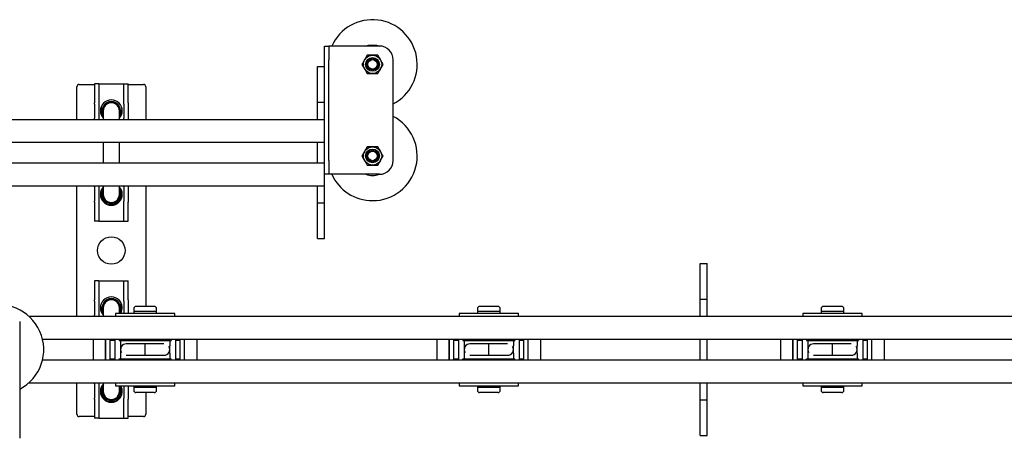
# Model space of a CAD drawing. Units: millimetres. Extents: x 350 to 12161, y 2406 to 7351.
# Drawn here: x 6603 to 7033, y 3417 to 3600 of the extents above; entities that cross this region are included whole.
import ezdxf

# ---------------------------------------------------------------- set-up
doc = ezdxf.new("R2010")
doc.units = ezdxf.units.MM
doc.header["$LTSCALE"] = 30

msp = doc.modelspace()

# ---------------------------------------------------------------- linework, layer by layer
at = {"color": 7, "linetype": 'Continuous', "lineweight": 25}
for p, q in [((6736.33, 3588.6), (6738.33, 3588.6)), ((6736.33, 3582.6), (6736.33, 3588.6)), ((6738.33, 3588.6), (6738.33, 3582.6)), ((6740.33, 3588.6), (6738.33, 3588.6)), ((6760.33, 3588.6), (6740.33, 3588.6)), ((6757.33, 3584.6), (6755.02, 3584.6)), ((6759.64, 3584.6), (6757.33, 3584.6)), ((6736.33, 3579.6), (6736.33, 3582.6)), ((6738.33, 3538.6), (6738.33, 3582.6)), ((6752.71, 3580.6), (6753.87, 3578.6)), ((6761.95, 3580.6), (6760.8, 3582.6)), ((6766.33, 3538.6), (6766.33, 3582.6)), ((6733.33, 3579.6), (6736.33, 3579.6)), ((6733.33, 3569.6), (6733.33, 3579.6)), ((6736.33, 3569.6), (6736.33, 3579.6)), ((6755.02, 3576.6), (6757.33, 3576.6)), ((6757.33, 3576.6), (6759.64, 3576.6)), ((6629.33, 3571.85), (6635.93, 3571.85)), ((6637.93, 3572.1), (6635.93, 3572.1)), ((6635.93, 3572.1), (6635.93, 3563.74)), ((6637.93, 3572.1), (6637.93, 3563.74)), ((6637.93, 3572.1), (6639.93, 3572.1)), ((6639.93, 3572.1), (6646.73, 3572.1)), ((6646.73, 3572.1), (6648.73, 3572.1)), ((6648.73, 3572.1), (6650.73, 3572.1)), ((6648.73, 3563.74), (6648.73, 3572.1)), ((6650.73, 3563.74), (6650.73, 3572.1)), ((6650.73, 3571.85), (6657.33, 3571.85)), ((6628.33, 3556.6), (6628.33, 3570.85)), ((6658.33, 3570.85), (6658.33, 3556.6)), ((6733.33, 3564.1), (6733.33, 3569.6)), ((6736.33, 3564.1), (6736.33, 3569.6)), ((6635.93, 3563.28), (6635.93, 3563.74)), ((6635.93, 3563.28), (6635.93, 3557.05)), ((6637.93, 3563.74), (6637.93, 3563.28)), ((6637.93, 3563.28), (6637.93, 3557.05)), ((6648.73, 3563.28), (6648.73, 3563.74)), ((6648.73, 3563.28), (6648.73, 3557.05)), ((6650.73, 3563.74), (6650.73, 3563.28)), ((6650.73, 3563.28), (6650.73, 3557.05)), ((6733.33, 3564.1), (6736.33, 3564.1)), ((6733.33, 3556.6), (6733.33, 3564.1)), ((6736.33, 3556.6), (6736.33, 3564.1)), ((6639.83, 3560.35), (6639.83, 3556.6)), ((6646.83, 3556.6), (6646.83, 3560.35)), ((6579.33, 3556.6), (6733.33, 3556.6)), ((6635.93, 3556.6), (6635.93, 3557.05)), ((6637.93, 3557.05), (6637.93, 3556.6)), ((6648.73, 3556.6), (6648.73, 3557.05)), ((6650.73, 3557.05), (6650.73, 3556.6)), ((6733.33, 3556.6), (6736.33, 3556.6)), ((6736.33, 3555.1), (6736.33, 3556.6)), ((6736.33, 3548.1), (6736.33, 3555.1)), ((6572.93, 3546.6), (6736.33, 3546.6)), ((6639.83, 3546.6), (6639.83, 3537.6)), ((6646.83, 3537.6), (6646.83, 3546.6)), ((6733.33, 3537.6), (6733.33, 3546.6)), ((6736.33, 3546.6), (6736.33, 3548.1)), ((6736.33, 3538.6), (6736.33, 3546.6)), ((6755.02, 3544.6), (6753.87, 3542.6)), ((6757.33, 3544.6), (6755.02, 3544.6)), ((6759.64, 3544.6), (6757.33, 3544.6)), ((6572.93, 3537.6), (6736.33, 3537.6)), ((6736.33, 3537.6), (6736.33, 3538.6)), ((6736.33, 3536.1), (6736.33, 3537.6)), ((6738.33, 3538.6), (6738.33, 3532.6)), ((6759.64, 3536.6), (6760.8, 3538.6)), ((6736.33, 3529.1), (6736.33, 3536.1)), ((6738.33, 3532.6), (6736.33, 3532.6)), ((6740.33, 3532.6), (6738.33, 3532.6)), ((6760.33, 3532.6), (6740.33, 3532.6)), ((6755.02, 3536.6), (6757.33, 3536.6)), ((6757.33, 3536.6), (6759.64, 3536.6)), ((6736.33, 3527.6), (6736.33, 3529.1)), ((6579.33, 3527.6), (6733.33, 3527.6)), ((6628.33, 3470.6), (6628.33, 3527.6)), ((6635.93, 3527.15), (6635.93, 3527.6)), ((6635.93, 3527.15), (6635.93, 3520.92)), ((6637.93, 3527.6), (6637.93, 3527.15)), ((6637.93, 3527.15), (6637.93, 3520.92)), ((6639.83, 3527.6), (6639.83, 3523.85)), ((6646.83, 3523.85), (6646.83, 3527.6)), ((6648.73, 3527.15), (6648.73, 3527.6)), ((6648.73, 3527.15), (6648.73, 3520.92)), ((6650.73, 3527.6), (6650.73, 3527.15)), ((6650.73, 3527.15), (6650.73, 3520.92)), ((6658.33, 3527.6), (6658.33, 3474.9)), ((6733.33, 3527.6), (6736.33, 3527.6)), ((6733.33, 3520.1), (6733.33, 3527.6)), ((6736.33, 3520.1), (6736.33, 3527.6)), ((6635.93, 3520.46), (6635.93, 3520.92)), ((6635.93, 3520.46), (6635.93, 3512.1)), ((6637.93, 3520.92), (6637.93, 3520.46)), ((6637.93, 3520.46), (6637.93, 3512.1)), ((6648.73, 3520.46), (6648.73, 3520.92)), ((6648.73, 3512.1), (6648.73, 3520.46)), ((6650.73, 3520.92), (6650.73, 3520.46)), ((6650.73, 3512.1), (6650.73, 3520.46)), ((6733.33, 3520.1), (6736.33, 3520.1)), ((6733.33, 3514.6), (6733.33, 3520.1)), ((6736.33, 3514.6), (6736.33, 3520.1)), ((6637.93, 3512.1), (6635.93, 3512.1)), ((6637.93, 3512.1), (6639.93, 3512.1)), ((6639.93, 3512.1), (6646.73, 3512.1)), ((6646.73, 3512.1), (6648.73, 3512.1)), ((6648.73, 3512.1), (6650.73, 3512.1)), ((6733.33, 3504.6), (6733.33, 3514.6)), ((6736.33, 3504.6), (6736.33, 3514.6)), ((6733.33, 3504.6), (6736.33, 3504.6)), ((6900.33, 3493.6), (6903.33, 3493.6)), ((6900.33, 3483.6), (6900.33, 3493.6)), ((6903.33, 3483.6), (6903.33, 3493.6)), ((6637.93, 3486.1), (6635.93, 3486.1)), ((6635.93, 3486.1), (6635.93, 3477.74)), ((6637.93, 3486.1), (6637.93, 3477.74)), ((6637.93, 3486.1), (6639.93, 3486.1)), ((6639.93, 3486.1), (6646.73, 3486.1)), ((6646.73, 3486.1), (6648.73, 3486.1)), ((6648.73, 3486.1), (6650.73, 3486.1)), ((6648.73, 3477.74), (6648.73, 3486.1)), ((6650.73, 3477.74), (6650.73, 3486.1)), ((6900.33, 3478.1), (6900.33, 3483.6)), ((6903.33, 3478.1), (6903.33, 3483.6)), ((6635.93, 3477.28), (6635.93, 3477.74)), ((6635.93, 3477.28), (6635.93, 3471.05)), ((6637.93, 3477.74), (6637.93, 3477.28)), ((6637.93, 3477.28), (6637.93, 3471.05)), ((6648.73, 3477.28), (6648.73, 3477.74)), ((6648.73, 3477.28), (6648.73, 3471.9)), ((6650.73, 3477.74), (6650.73, 3477.28)), ((6650.73, 3477.28), (6650.73, 3471.9)), ((6900.33, 3478.1), (6903.33, 3478.1)), ((6900.33, 3470.6), (6900.33, 3478.1)), ((6903.33, 3470.6), (6903.33, 3478.1)), ((6639.83, 3474.35), (6639.83, 3470.6)), ((6646.83, 3471.9), (6646.83, 3474.35)), ((6653.08, 3473.9), (6653.08, 3472.7)), ((6653.08, 3472.7), (6653.08, 3471.9)), ((6663.08, 3472.7), (6653.08, 3472.7)), ((6662.08, 3474.9), (6654.08, 3474.9)), ((6663.08, 3472.7), (6663.08, 3473.9)), ((6663.08, 3471.9), (6663.08, 3472.7)), ((6803.08, 3473.9), (6803.08, 3472.7)), ((6803.08, 3472.7), (6803.08, 3471.9)), ((6813.08, 3472.7), (6803.08, 3472.7)), ((6812.08, 3474.9), (6804.08, 3474.9)), ((6813.08, 3472.7), (6813.08, 3473.9)), ((6813.08, 3471.9), (6813.08, 3472.7)), ((6953.08, 3473.9), (6953.08, 3472.7)), ((6953.08, 3472.7), (6953.08, 3471.9)), ((6963.08, 3472.7), (6953.08, 3472.7)), ((6962.08, 3474.9), (6954.08, 3474.9)), ((6963.08, 3472.7), (6963.08, 3473.9)), ((6963.08, 3471.9), (6963.08, 3472.7)), ((6603.33, 3468.35), (6603.33, 3417.35)), ((6607.37, 3470.6), (6900.33, 3470.6)), ((6635.93, 3470.6), (6635.93, 3471.05)), ((6637.93, 3471.05), (6637.93, 3470.6)), ((6645.18, 3471.9), (6645.18, 3470.6)), ((6658.08, 3471.9), (6645.18, 3471.9)), ((6670.98, 3471.9), (6658.08, 3471.9)), ((6670.98, 3470.6), (6670.98, 3471.9)), ((6795.18, 3471.9), (6795.18, 3470.6)), ((6808.08, 3471.9), (6795.18, 3471.9)), ((6820.98, 3471.9), (6808.08, 3471.9)), ((6820.98, 3470.6), (6820.98, 3471.9)), ((6900.33, 3470.6), (6903.33, 3470.6)), ((6903.33, 3470.6), (7234.33, 3470.6)), ((6945.18, 3471.9), (6945.18, 3470.6)), ((6958.08, 3471.9), (6945.18, 3471.9)), ((6970.98, 3471.9), (6958.08, 3471.9)), ((6970.98, 3470.6), (6970.98, 3471.9)), ((6613.31, 3460.6), (9236.33, 3460.6)), ((6635.33, 3460.6), (6635.33, 3456.1)), ((6640.83, 3460.6), (6640.83, 3456.1)), ((6640.83, 3451.6), (6640.83, 3460.6)), ((6642.83, 3451.6), (6642.83, 3460.6)), ((6644.83, 3460.1), (6642.83, 3460.1)), ((6644.83, 3460.6), (6644.83, 3451.6)), ((6646.73, 3460.6), (6646.73, 3460.1)), ((6646.73, 3460.1), (6647.33, 3460.1)), ((6647.33, 3460.1), (6668.83, 3460.1)), ((6647.33, 3460.1), (6647.33, 3457.72)), ((6651.33, 3460.6), (6651.33, 3460.1)), ((6664.83, 3460.1), (6664.83, 3460.6)), ((6668.83, 3460.1), (6668.83, 3457.72)), ((6668.83, 3460.1), (6669.43, 3460.1)), ((6669.43, 3460.6), (6669.43, 3460.1)), ((6671.33, 3460.6), (6671.33, 3451.6)), ((6673.33, 3460.1), (6671.33, 3460.1)), ((6673.33, 3451.6), (6673.33, 3460.6)), ((6675.33, 3451.6), (6675.33, 3460.6)), ((6680.83, 3451.6), (6680.83, 3460.6)), ((6785.33, 3460.6), (6785.33, 3456.1)), ((6790.83, 3460.6), (6790.83, 3456.1)), ((6790.83, 3451.6), (6790.83, 3460.6)), ((6792.83, 3451.6), (6792.83, 3460.6)), ((6794.83, 3460.1), (6792.83, 3460.1)), ((6794.83, 3460.6), (6794.83, 3451.6)), ((6796.73, 3460.6), (6796.73, 3460.1)), ((6796.73, 3460.1), (6797.33, 3460.1)), ((6797.33, 3460.1), (6818.83, 3460.1)), ((6797.33, 3460.1), (6797.33, 3457.72)), ((6801.33, 3460.6), (6801.33, 3460.1)), ((6814.83, 3460.1), (6814.83, 3460.6)), ((6818.83, 3460.1), (6818.83, 3457.72)), ((6818.83, 3460.1), (6819.43, 3460.1)), ((6819.43, 3460.6), (6819.43, 3460.1)), ((6821.33, 3460.6), (6821.33, 3451.6)), ((6823.33, 3460.1), (6821.33, 3460.1)), ((6823.33, 3451.6), (6823.33, 3460.6)), ((6825.33, 3451.6), (6825.33, 3460.6)), ((6830.83, 3451.6), (6830.83, 3460.6)), ((6900.33, 3451.6), (6900.33, 3460.6)), ((6903.33, 3451.6), (6903.33, 3460.6)), ((6935.33, 3460.6), (6935.33, 3456.1)), ((6940.83, 3460.6), (6940.83, 3456.1)), ((6940.83, 3451.6), (6940.83, 3460.6)), ((6942.83, 3451.6), (6942.83, 3460.6)), ((6944.83, 3460.1), (6942.83, 3460.1)), ((6944.83, 3460.6), (6944.83, 3451.6)), ((6946.73, 3460.6), (6946.73, 3460.1)), ((6946.73, 3460.1), (6947.33, 3460.1)), ((6947.33, 3460.1), (6968.83, 3460.1)), ((6947.33, 3460.1), (6947.33, 3457.72)), ((6951.33, 3460.6), (6951.33, 3460.1)), ((6964.83, 3460.1), (6964.83, 3460.6)), ((6968.83, 3460.1), (6968.83, 3457.72)), ((6968.83, 3460.1), (6969.43, 3460.1)), ((6969.43, 3460.6), (6969.43, 3460.1)), ((6971.33, 3460.6), (6971.33, 3451.6)), ((6973.33, 3460.1), (6971.33, 3460.1)), ((6973.33, 3451.6), (6973.33, 3460.6)), ((6975.33, 3451.6), (6975.33, 3460.6)), ((6980.83, 3451.6), (6980.83, 3460.6)), ((6635.33, 3456.1), (6635.33, 3451.6)), ((6640.83, 3456.1), (6640.83, 3451.6)), ((6650.59, 3458.6), (6649.87, 3458.6)), ((6658.08, 3458.6), (6650.59, 3458.6)), ((6665.58, 3458.6), (6658.08, 3458.6)), ((6658.08, 3453.6), (6658.08, 3458.6)), ((6666.3, 3458.6), (6665.58, 3458.6)), ((6785.33, 3456.1), (6785.33, 3451.6)), ((6790.83, 3456.1), (6790.83, 3451.6)), ((6800.59, 3458.6), (6799.87, 3458.6)), ((6808.08, 3458.6), (6800.59, 3458.6)), ((6815.58, 3458.6), (6808.08, 3458.6)), ((6808.08, 3453.6), (6808.08, 3458.6)), ((6816.3, 3458.6), (6815.58, 3458.6)), ((6935.33, 3456.1), (6935.33, 3451.6)), ((6940.83, 3456.1), (6940.83, 3451.6)), ((6950.59, 3458.6), (6949.87, 3458.6)), ((6958.08, 3458.6), (6950.59, 3458.6)), ((6965.58, 3458.6), (6958.08, 3458.6)), ((6958.08, 3453.6), (6958.08, 3458.6)), ((6966.3, 3458.6), (6965.58, 3458.6)), ((6613.31, 3451.6), (9236.33, 3451.6)), ((6642.83, 3452.1), (6644.83, 3452.1)), ((6646.73, 3451.6), (6646.73, 3452.1)), ((6646.73, 3452.1), (6647.33, 3452.1)), ((6647.33, 3454.48), (6647.33, 3452.1)), ((6647.33, 3452.1), (6668.83, 3452.1)), ((6649.87, 3453.6), (6650.59, 3453.6)), ((6650.59, 3453.6), (6658.08, 3453.6)), ((6651.33, 3452.1), (6651.33, 3451.6)), ((6658.08, 3453.6), (6665.58, 3453.6)), ((6664.83, 3451.6), (6664.83, 3452.1)), ((6665.58, 3453.6), (6666.3, 3453.6)), ((6668.83, 3454.48), (6668.83, 3452.1)), ((6668.83, 3452.1), (6669.43, 3452.1)), ((6669.43, 3451.6), (6669.43, 3452.1)), ((6671.33, 3452.1), (6673.33, 3452.1)), ((6792.83, 3452.1), (6794.83, 3452.1)), ((6796.73, 3451.6), (6796.73, 3452.1)), ((6796.73, 3452.1), (6797.33, 3452.1)), ((6797.33, 3454.48), (6797.33, 3452.1)), ((6797.33, 3452.1), (6818.83, 3452.1)), ((6799.87, 3453.6), (6800.59, 3453.6)), ((6800.59, 3453.6), (6808.08, 3453.6)), ((6801.33, 3452.1), (6801.33, 3451.6)), ((6808.08, 3453.6), (6815.58, 3453.6)), ((6814.83, 3451.6), (6814.83, 3452.1)), ((6815.58, 3453.6), (6816.3, 3453.6)), ((6818.83, 3454.48), (6818.83, 3452.1)), ((6818.83, 3452.1), (6819.43, 3452.1)), ((6819.43, 3451.6), (6819.43, 3452.1)), ((6821.33, 3452.1), (6823.33, 3452.1)), ((6942.83, 3452.1), (6944.83, 3452.1)), ((6946.73, 3451.6), (6946.73, 3452.1)), ((6946.73, 3452.1), (6947.33, 3452.1)), ((6947.33, 3454.48), (6947.33, 3452.1)), ((6947.33, 3452.1), (6968.83, 3452.1)), ((6949.87, 3453.6), (6950.59, 3453.6)), ((6950.59, 3453.6), (6958.08, 3453.6)), ((6951.33, 3452.1), (6951.33, 3451.6)), ((6958.08, 3453.6), (6965.58, 3453.6)), ((6964.83, 3451.6), (6964.83, 3452.1)), ((6965.58, 3453.6), (6966.3, 3453.6)), ((6968.83, 3454.48), (6968.83, 3452.1)), ((6968.83, 3452.1), (6969.43, 3452.1)), ((6969.43, 3451.6), (6969.43, 3452.1)), ((6971.33, 3452.1), (6973.33, 3452.1)), ((6607.37, 3441.6), (6900.33, 3441.6)), ((6628.33, 3427.85), (6628.33, 3441.6)), ((6635.93, 3441.15), (6635.93, 3441.6)), ((6635.93, 3441.15), (6635.93, 3434.92)), ((6637.93, 3441.6), (6637.93, 3441.15)), ((6637.93, 3441.15), (6637.93, 3434.92)), ((6639.83, 3441.6), (6639.83, 3437.85)), ((6645.18, 3441.6), (6645.18, 3440.3)), ((6645.18, 3440.3), (6670.98, 3440.3)), ((6646.83, 3437.85), (6646.83, 3440.3)), ((6648.73, 3440.3), (6648.73, 3434.92)), ((6650.73, 3440.3), (6650.73, 3434.92)), ((6653.08, 3440.3), (6653.08, 3439.5)), ((6653.08, 3439.5), (6653.08, 3438.3)), ((6663.08, 3439.5), (6653.08, 3439.5)), ((6663.08, 3439.5), (6663.08, 3440.3)), ((6663.08, 3438.3), (6663.08, 3439.5)), ((6670.98, 3440.3), (6670.98, 3441.6)), ((6795.18, 3441.6), (6795.18, 3440.3)), ((6795.18, 3440.3), (6820.98, 3440.3)), ((6803.08, 3440.3), (6803.08, 3439.5)), ((6803.08, 3439.5), (6803.08, 3438.3)), ((6813.08, 3439.5), (6803.08, 3439.5)), ((6813.08, 3439.5), (6813.08, 3440.3)), ((6813.08, 3438.3), (6813.08, 3439.5)), ((6820.98, 3440.3), (6820.98, 3441.6)), ((6900.33, 3441.6), (6903.33, 3441.6)), ((6900.33, 3434.1), (6900.33, 3441.6)), ((6903.33, 3441.6), (7234.33, 3441.6)), ((6903.33, 3434.1), (6903.33, 3441.6)), ((6945.18, 3441.6), (6945.18, 3440.3)), ((6945.18, 3440.3), (6970.98, 3440.3)), ((6953.08, 3440.3), (6953.08, 3439.5)), ((6953.08, 3439.5), (6953.08, 3438.3)), ((6963.08, 3439.5), (6953.08, 3439.5)), ((6963.08, 3439.5), (6963.08, 3440.3)), ((6963.08, 3438.3), (6963.08, 3439.5)), ((6970.98, 3440.3), (6970.98, 3441.6)), ((6635.93, 3434.46), (6635.93, 3434.92)), ((6635.93, 3434.46), (6635.93, 3426.1)), ((6637.93, 3434.92), (6637.93, 3434.46)), ((6637.93, 3434.46), (6637.93, 3426.1)), ((6648.73, 3434.46), (6648.73, 3434.92)), ((6648.73, 3426.1), (6648.73, 3434.46)), ((6650.73, 3434.92), (6650.73, 3434.46)), ((6650.73, 3426.1), (6650.73, 3434.46)), ((6662.08, 3437.3), (6654.08, 3437.3)), ((6658.33, 3437.3), (6658.33, 3427.85)), ((6812.08, 3437.3), (6804.08, 3437.3)), ((6900.33, 3434.1), (6903.33, 3434.1)), ((6900.33, 3428.6), (6900.33, 3434.1)), ((6903.33, 3428.6), (6903.33, 3434.1)), ((6962.08, 3437.3), (6954.08, 3437.3)), ((6635.93, 3426.85), (6629.33, 3426.85)), ((6637.93, 3426.1), (6635.93, 3426.1)), ((6637.93, 3426.1), (6639.93, 3426.1)), ((6639.93, 3426.1), (6646.73, 3426.1)), ((6646.73, 3426.1), (6648.73, 3426.1)), ((6648.73, 3426.1), (6650.73, 3426.1)), ((6657.33, 3426.85), (6650.73, 3426.85)), ((6900.33, 3418.6), (6900.33, 3428.6)), ((6903.33, 3418.6), (6903.33, 3428.6)), ((6900.33, 3418.6), (6903.33, 3418.6))]:
    msp.add_line(p, q, dxfattribs=at)
at = {"color": 7, "linetype": 'Continuous', "lineweight": 25, "flags": 128}
for points in [[(6754.46, 3588.6), (6755.56, 3588.91), (6757.33, 3589.1)], [(6757.33, 3589.1), (6759.1, 3588.91), (6760.2, 3588.6)], [(6755.02, 3584.6), (6754.12, 3583.04), (6753.87, 3582.6)], [(6760.8, 3582.6), (6760.71, 3582.74), (6759.64, 3584.6)], [(6753.87, 3582.6), (6752.93, 3580.97), (6752.71, 3580.6)], [(6760.8, 3578.6), (6761.05, 3579.04), (6761.95, 3580.6)], [(6753.87, 3578.6), (6753.95, 3578.46), (6755.02, 3576.6)], [(6759.64, 3576.6), (6759.86, 3576.97), (6760.8, 3578.6)], [(6639.83, 3559.09), (6639.8, 3559.2), (6639.61, 3560.35)], [(6646.83, 3558.77), (6646.98, 3559.16), (6647.17, 3560.35)], [(6753.87, 3542.6), (6753.79, 3542.46), (6752.71, 3540.6)], [(6760.8, 3542.6), (6760.54, 3543.04), (6759.64, 3544.6)], [(6761.95, 3540.6), (6761.73, 3540.97), (6760.8, 3542.6)], [(6752.71, 3540.6), (6753.61, 3539.04), (6753.87, 3538.6)], [(6753.87, 3538.6), (6754.81, 3536.97), (6755.02, 3536.6)], [(6760.8, 3538.6), (6760.88, 3538.74), (6761.95, 3540.6)], [(6639.61, 3523.85), (6639.8, 3525), (6639.83, 3525.11)], [(6647.17, 3523.85), (6646.98, 3525.04), (6646.83, 3525.43)], [(6639.83, 3473.09), (6639.8, 3473.2), (6639.61, 3474.35)], [(6646.83, 3472.77), (6646.98, 3473.16), (6647.17, 3474.35)], [(6639.61, 3437.85), (6639.8, 3439), (6639.83, 3439.11)], [(6647.17, 3437.85), (6646.98, 3439.04), (6646.83, 3439.43)]]:
    msp.add_lwpolyline(points, dxfattribs=at)
at = {"color": 7, "linetype": 'Continuous', "lineweight": 25}
for centre, radius in [((6757.33, 3580.6), 4), ((6757.33, 3580.6), 3), ((6757.33, 3580.6), 2.5), ((6757.33, 3580.6), 2.05), ((6757.33, 3540.6), 4), ((6757.33, 3540.6), 3), ((6757.33, 3540.6), 2.5), ((6757.33, 3540.6), 2.05), ((6643.33, 3499.35), 6)]:
    msp.add_circle(centre, radius, dxfattribs=at)
for centre, radius, start, end in [((6757.33, 3580.6), 19.5, 297.4864, 155.7791), ((6760.33, 3582.6), 6, 0, 90), ((6629.33, 3570.85), 1, 90, 180), ((6657.33, 3570.85), 1, 0, 90), ((6643.33, 3560.35), 4.75, 135.7137, 224.2863), ((6643.33, 3560.85), 4.5, 155.5839, 218.9424), ((6643.33, 3560.35), 4, 90, 208.955), ((6643.33, 3560.35), 3.98, 331.5202, 208.4798), ((6643.33, 3560.35), 3.84, 0, 204.2923), ((6643.33, 3560.35), 3.72, 340.2548, 180), ((6643.33, 3560.35), 3.5, 0, 180), ((6643.33, 3560.35), 4.75, 44.2921, 135.7079), ((6643.33, 3560.35), 4, 331.045, 90), ((6643.33, 3560.35), 4.75, 315.7142, 44.2858), ((6643.33, 3560.85), 4.5, 321.0576, 0), ((6757.33, 3540.6), 19.5, 270, 62.5136), ((6760.33, 3538.6), 6, 270, 0), ((6757.33, 3540.6), 19.5, 204.2209, 270), ((6757.33, 3540.6), 8.5, 250.2501, 289.7499), ((6643.33, 3523.85), 4.75, 135.7095, 224.2905), ((6643.33, 3523.85), 4.5, 141.0576, 0), ((6643.33, 3523.85), 4, 151.045, 28.955), ((6643.33, 3523.85), 3.84, 155.7077, 0), ((6643.33, 3523.85), 3.72, 180, 19.7452), ((6643.33, 3523.85), 4.75, 315.7111, 44.2889), ((6643.33, 3523.85), 4.5, 0, 38.9424), ((6643.33, 3523.85), 3.5, 180, 0), ((6643.33, 3523.85), 4.75, 224.2921, 315.7079), ((6643.33, 3474.35), 4.75, 135.7137, 224.2863), ((6643.33, 3474.35), 4, 90, 208.955), ((6643.33, 3474.35), 3.98, 331.5202, 208.4798), ((6643.33, 3474.35), 3.84, 0, 204.2923), ((6643.33, 3474.35), 3.72, 340.2548, 180), ((6643.33, 3474.35), 3.5, 0, 180), ((6643.33, 3474.35), 4.75, 44.2921, 135.7079), ((6643.33, 3474.35), 4, 331.045, 90), ((6643.52, 3474.41), 4.57, 326.7191, 45.4316), ((6643.33, 3474.85), 4.5, 321.0576, 33.7501), ((6594.33, 3456.1), 19.5, 297.4864, 110.6264), ((6643.33, 3474.85), 4.5, 180, 218.9424), ((6654.08, 3473.9), 1, 90, 180), ((6662.08, 3473.9), 1, 0, 90), ((6804.08, 3473.9), 1, 90, 180), ((6812.08, 3473.9), 1, 0, 90), ((6954.08, 3473.9), 1, 90, 180), ((6962.08, 3473.9), 1, 0, 90), ((6683.6, 3456.1), 36.31, 177.4496, 182.5504), ((6649.85, 3456.1), 2.49, 89.6885, 212.6651), ((6666.35, 3456.1), 2.46, 268.8209, 33.2422), ((6632.52, 3456.1), 36.35, 357.4528, 2.5472), ((6833.66, 3456.1), 36.37, 177.4539, 182.5461), ((6799.85, 3456.1), 2.49, 89.6879, 212.6663), ((6816.35, 3456.1), 2.46, 268.8199, 33.2426), ((6782.56, 3456.1), 36.31, 357.45, 2.55), ((6983.61, 3456.1), 36.31, 177.45, 182.55), ((6949.85, 3456.1), 2.49, 89.689, 212.6639), ((6966.35, 3456.1), 2.46, 268.8207, 33.2431), ((6932.5, 3456.1), 36.37, 357.4539, 2.5461), ((6643.33, 3437.85), 4.75, 135.7095, 224.2905), ((6643.33, 3437.85), 4.5, 141.0576, 180), ((6643.33, 3437.85), 4.5, 180, 32.9867), ((6643.33, 3437.85), 4, 151.045, 28.955), ((6643.33, 3437.85), 3.84, 155.7077, 0), ((6643.33, 3437.85), 3.72, 180, 19.7452), ((6643.61, 3437.8), 4.52, 313.6785, 33.4855), ((6654.08, 3438.3), 1, 180, 270), ((6662.08, 3438.3), 1, 270, 0), ((6804.08, 3438.3), 1, 180, 270), ((6812.08, 3438.3), 1, 270, 0), ((6954.08, 3438.3), 1, 180, 270), ((6962.08, 3438.3), 1, 270, 0), ((6643.33, 3437.85), 3.5, 180, 0), ((6643.33, 3437.85), 4.75, 224.2921, 315.7079), ((6629.33, 3427.85), 1, 180, 270), ((6657.33, 3427.85), 1, 270, 0)]:
    msp.add_arc(centre, radius, start, end, dxfattribs=at)

doc.saveas('drawing.dxf')
